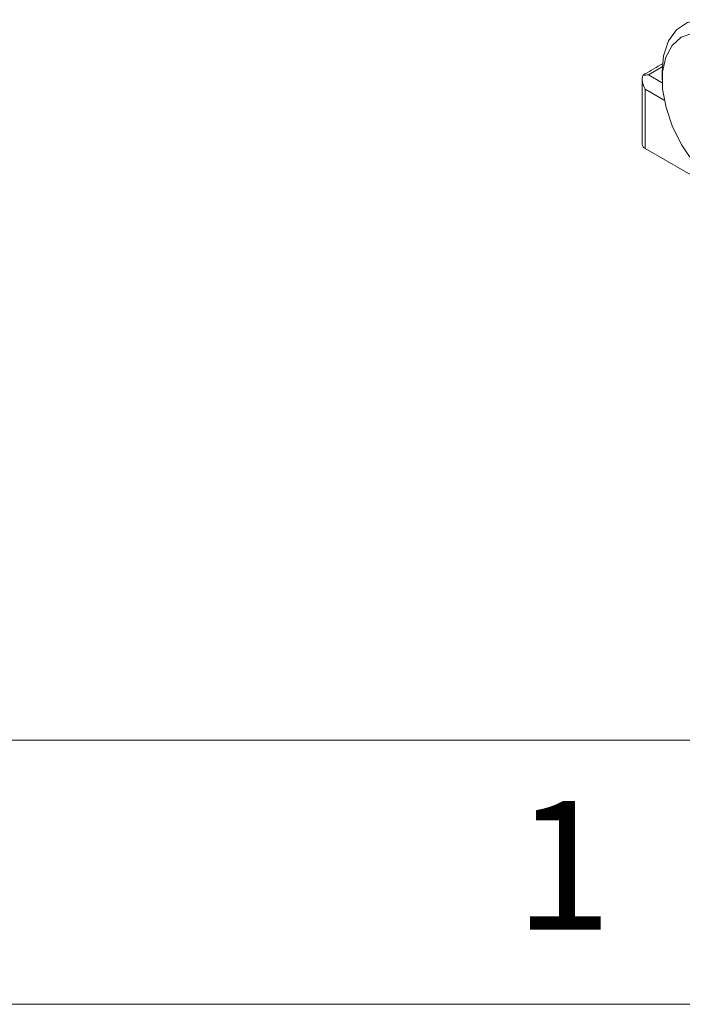
# Model space of a CAD drawing. Units: inches. Extents: x 0.3 to 16.7, y 0.2 to 10.8.
# Drawn here: x 14.5 to 15, y 0.2 to 1 of the extents above; entities that cross this region are included whole.
import ezdxf

# ---------------------------------------------------------------- set-up
doc = ezdxf.new("R2010")
doc.units = ezdxf.units.IN
doc.header["$MEASUREMENT"] = 0
doc.layers.add('BORDER', color=7, linetype='Continuous')
doc.styles.add('SLDTEXTSTYLE0', font='TXT', dxfattribs={"width": 0.736842})

msp = doc.modelspace()

# ---------------------------------------------------------------- linework, layer by layer
at = {"color": 8, "linetype": 'Continuous', "lineweight": 15}
for p, q in [((14.966582, 0.945642), (14.956104, 0.939594)), ((14.956104, 0.939594), (14.966529, 0.933575)), ((14.968104, 0.920419), (14.953548, 0.928822))]:
    msp.add_line(p, q, dxfattribs=at)
at = {"color": 7, "linetype": 'Continuous', "lineweight": 15}
for p, q in [((14.96649, 0.942014), (14.96649, 0.93589)), ((14.951351, 0.936214), (14.951351, 0.886974)), ((14.953548, 0.928822), (14.953548, 0.883913)), ((14.953548, 0.883913), (15.160917, 0.764201))]:
    msp.add_line(p, q, dxfattribs=at)
at = {"color": 7, "linetype": 'Continuous', "lineweight": 15, "flags": 128}
for points in [[(14.96649, 0.942014), (14.967597, 0.954079), (14.971296, 0.965253), (14.977418, 0.973777), (14.985669, 0.979242), (14.995652, 0.981383), (15.006887, 0.980099), (15.018834, 0.975451), (15.030919, 0.967663), (15.042559, 0.957109), (15.053196, 0.944296), (15.062317, 0.929841), (15.069485, 0.91444), (15.074354, 0.898831)], [(15.011248, 0.852741), (15.000313, 0.861819), (14.990187, 0.873174), (14.981379, 0.886237), (14.974334, 0.900349), (14.969405, 0.9148), (14.966841, 0.928863), (14.96677, 0.94183), (14.969197, 0.953048), (14.973998, 0.961953), (14.980933, 0.968096), (14.989652, 0.971169), (14.999717, 0.971016), (15.010621, 0.967645), (15.021815, 0.961227), (15.032735, 0.952083), (15.042833, 0.940675), (15.051599, 0.927576), (15.058593, 0.913446), (15.063463, 0.898996)]]:
    msp.add_lwpolyline(points, dxfattribs=at)
at = {"color": 7, "linetype": 'Continuous', "lineweight": 15}
msp.add_arc((14.954944, 0.887234), 0.003603, 184.129337, 247.190804, dxfattribs=at)
for centre, major_axis, ratio, start_param, end_param in [((14.809609, 0.8489), (0.29851, 0.178505), 0.0151123, 1.0074058, 1.0589815), ((14.958851, 0.931884), (-0.005304, 0.009185), 0.5773346, 0.4103588, 1.5707557), ((14.956104, 0.93347), (0.010607, 0), 0.5773815, 1.5707963, 1.9811957)]:
    msp.add_ellipse(centre, major_axis=major_axis, ratio=ratio, start_param=start_param, end_param=end_param, dxfattribs=at)
msp.add_open_spline([(14.953456, 0.940258), (14.952954, 0.939942), (14.952323, 0.939545), (14.951949, 0.939163), (14.951872, 0.939085)], degree=3, knots=[0, 0, 0, 0, 0.7955505, 1, 1, 1, 1], dxfattribs=at)
at = {"layer": 'BORDER', "lineweight": 15}
msp.add_line((0.469498, 0.435555), (16.53828, 0.435555), dxfattribs=at)
at = {"layer": 'BORDER', "lineweight": 0}
msp.add_line((0.266871, 0.235555), (16.73828, 0.235555), dxfattribs=at)

# ---------------------------------------------------------------- texts
at = {"layer": 'BORDER', "insert": (14.854747, 0.389458), "char_height": 0.097471, "attachment_point": 1, "style": 'SLDTEXTSTYLE0'}
msp.add_mtext('1', dxfattribs=at)

doc.saveas('drawing.dxf')
